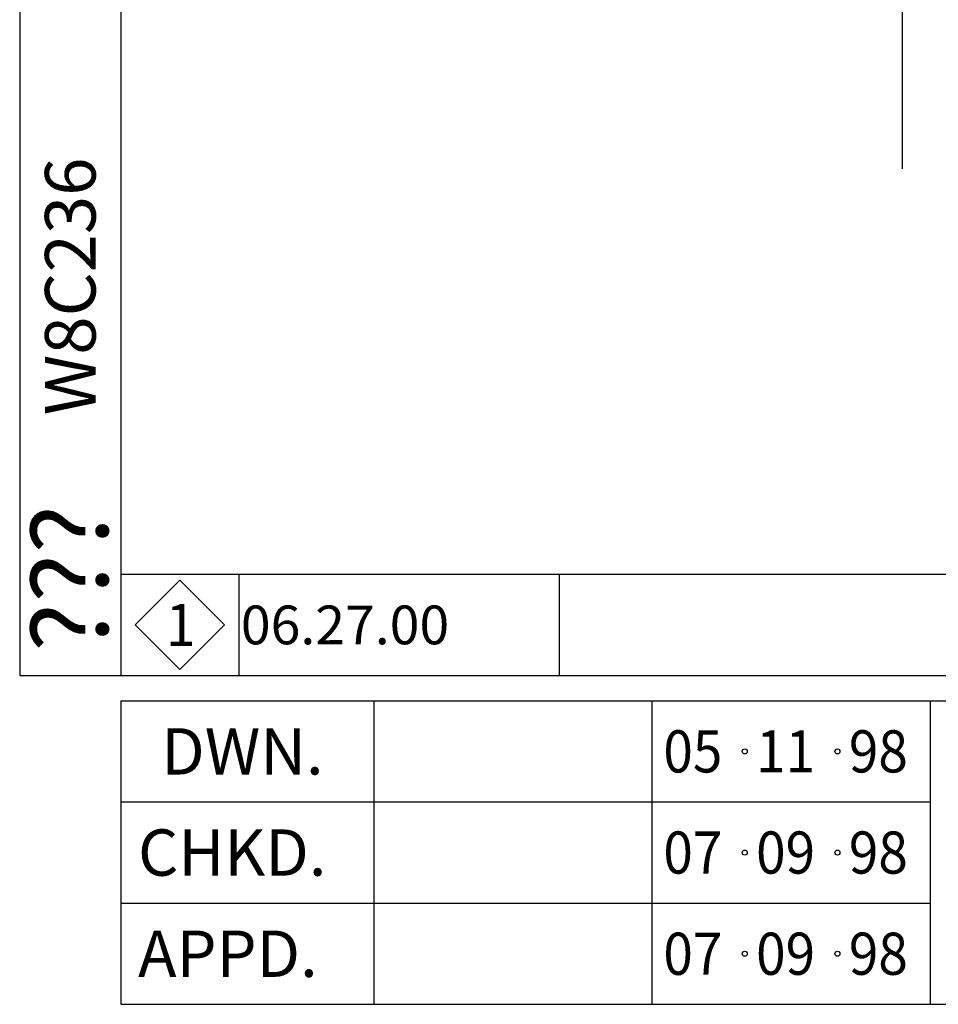
# Model space of a CAD drawing. Extents: x -172 to 190, y -287 to 277.
# Drawn here: x -172 to -63, y -279 to -162 of the extents above; entities that cross this region are included whole.
import ezdxf

# ---------------------------------------------------------------- set-up
doc = ezdxf.new("R2010")
doc.units = 0
doc.header["$MEASUREMENT"] = 0
doc.layers.get('0').update_dxf_attribs({"linetype": 'CONTINUOUS'})
doc.layers.add('99', color=7, linetype='CONTINUOUS')
doc.layers.add('PV', color=7, linetype='CONTINUOUS')
doc.styles.add('MICROCADAM', font='MONOTXT', dxfattribs={"height": 4.1672})

msp = doc.modelspace()

# ---------------------------------------------------------------- linework, layer by layer
at = {"color": 7, "linetype": 'Continuous'}
for p, q in [((-160, 238), (-160, -240)), ((-172, -120), (-172, -240)), ((-160.000198, -227.999969), (62.000004, -227.999847)), ((-158.303375, -234.000351), (-153.000076, -228.697052)), ((-153.000076, -228.697052), (-147.696762, -234.000351)), ((-146.000092, -227.999954), (-146.000076, -239.999954)), ((-108.000084, -227.999939), (-108.000076, -239.999939)), ((-158.303375, -234.000351), (-153.000076, -239.30365)), ((-153.000076, -239.30365), (-147.696777, -234.000351)), ((-172, -240), (190, -240)), ((-160, -243), (190, -243)), ((-160, -243), (-160, -279)), ((-130, -243), (-130, -279)), ((-97, -243), (-97, -279)), ((-64, -243), (-64, -279)), ((-160, -255), (-64, -255)), ((-160, -267), (-64, -267)), ((-160, -279), (190, -279))]:
    msp.add_line(p, q, dxfattribs=at)
for centre in [(-86, -249), (-75, -249), (-86, -261), (-75, -261), (-86, -273), (-75, -273)]:
    msp.add_circle(centre, 0.3, dxfattribs=at)
at = {"layer": 'PV', "color": 7, "linetype": 'Continuous'}
msp.add_line((-67.342438, -150.779114), (-67.342438, -179.914963), dxfattribs=at)

# ---------------------------------------------------------------- texts
at = {"color": 7, "linetype": 'Continuous', "style": 'MICROCADAM'}
for s, p in [('DWN.', (-155.214046, -251.75)), ('CHKD.', (-157.964046, -263.75)), ('APPD.', (-157.964046, -275.75))]:
    msp.add_text(s, height=5.5, dxfattribs=at).set_placement(p)
at = {"layer": '99', "color": 7, "linetype": 'Continuous', "style": 'MICROCADAM'}
for s, height, width, p in [('1', 5, 0.932282, (-154.665, -236.5)), ('06.27.00', 4.6, 1.01335, (-145.765006, -236.3)), ('05', 5, 0.923883, (-95.65, -251.5)), ('98', 5, 0.923883, (-73.65, -251.5)), ('11', 5, 0.923883, (-84.65, -251.5)), ('07', 5, 0.923883, (-95.65, -263.5)), ('09', 5, 0.923883, (-84.65, -263.5)), ('98', 5, 0.923883, (-73.65, -263.5)), ('07', 5, 0.923883, (-95.65, -275.5)), ('09', 5, 0.923883, (-84.65, -275.5)), ('98', 5, 0.923883, (-73.65, -275.5))]:
    msp.add_text(s, height=height, dxfattribs=dict(at, width=width)).set_placement(p)
at = {"layer": 'PV', "color": 7, "linetype": 'Continuous', "style": 'MICROCADAM'}
for s, height, p in [('W8C236', 6, (-163.000015, -209.142596)), ('???', 9, (-161.500015, -237.213894))]:
    msp.add_text(s, height=height, rotation=90.000003, dxfattribs=at).set_placement(p)

doc.saveas('drawing.dxf')
